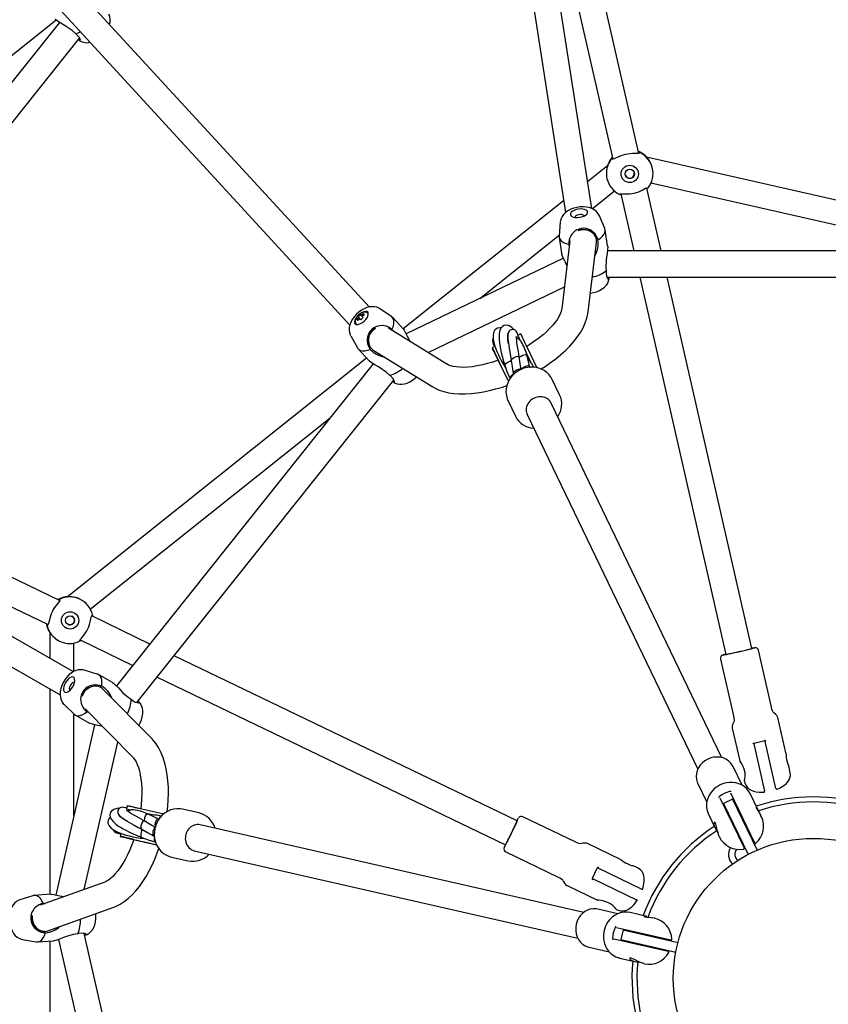
# Model space of a CAD drawing. Units: millimetres. Extents: x -3050 to 3050, y -3050 to 3050.
# Drawn here: x -477 to 9, y -16 to 576 of the extents above; entities that cross this region are included whole.
import ezdxf

# ---------------------------------------------------------------- set-up
doc = ezdxf.new("R2010")
doc.units = ezdxf.units.MM

msp = doc.modelspace()

# ---------------------------------------------------------------- linework, layer by layer
at = {"color": 7, "linetype": 'Continuous', "lineweight": 25}
for p, q in [((-188.89, 717.13), (-149, 460.06)), ((-133.19, 462.52), (-173.08, 719.58)), ((-166.42, 693.16), (-120.53, 492.12)), ((-104.92, 495.63), (-150.87, 696.97)), ((-266.79, 403.33), (-442.9, 594.8)), ((-454.68, 583.97), (-278.57, 392.5)), ((-454.95, 575.61), (-723.24, 361.65)), ((-453.04, 574.31), (-660.72, 313.88)), ((-648.88, 304.18), (-440.95, 564.91)), ((123.97, 442.24), (-100.27, 493.42)), ((-123.74, 488.07), (-135.67, 478.55)), ((-96.71, 486.63), (-96.75, 486.81)), ((-124.05, 480.58), (-124.01, 480.4)), ((-91.53, 436.98), (-100.16, 474.8)), ((-97.6, 478.02), (82.21, 436.98)), ((-132.85, 462.36), (-119.47, 473.03)), ((-115.78, 471.29), (-107.94, 436.98)), ((-150.08, 467.06), (-246.52, 390.15)), ((-125.33, 450.42), (-128.51, 458.05)), ((-152.1, 454.39), (-152.81, 446.16)), ((-123.63, 440.04), (-125.12, 449.67)), ((-200.5, 408.41), (-152.79, 446.46)), ((-152.79, 445.37), (-151.29, 435.74)), ((-130.28, 443.77), (-130.32, 444.04)), ((-146.24, 443.18), (-151.18, 402.3)), ((-146.63, 439.92), (-146.91, 441.05)), ((-135.3, 400.38), (-130.25, 442.12)), ((-150.14, 432.66), (-244.66, 387.15)), ((123.76, 436.98), (-123.76, 436.98)), ((-123.91, 421.17), (123.85, 421.17)), ((-123.11, 419.98), (-122.86, 419.96)), ((-104.34, 421.17), (-52.63, 194.62)), ((-37.03, 198.18), (-87.92, 421.17)), ((-231.48, 375.94), (-149.6, 415.37)), ((-253.54, 397.65), (-260.42, 402.22)), ((-272.6, 396.35), (-273.72, 395.13)), ((-273.69, 397.53), (-272.67, 396.43)), ((-271.97, 395.67), (-272.6, 396.35)), ((-271.24, 397.83), (-272.21, 398.89)), ((-271.77, 398.4), (-270.46, 399.43)), ((-271.12, 397.7), (-270.5, 397.02)), ((-270.23, 398.41), (-270.46, 399.43)), ((-246.35, 389.97), (-252.94, 397.14)), ((-273.37, 395.51), (-274.37, 395.83)), ((-220.27, 369.03), (-255.32, 390.65)), ((-277.99, 386.06), (-274.01, 378.82)), ((-253.23, 389.85), (-252.57, 388.96)), ((-183.67, 386.11), (-183.52, 385.92)), ((-175.89, 387.14), (-177.69, 386.27)), ((-265.91, 378.74), (-265.72, 378.54)), ((-191.55, 379.6), (-193.01, 378.89)), ((-176.32, 383.42), (-176.38, 383.45)), ((-175.61, 382.57), (-176.32, 383.42)), ((-172, 379.06), (-166.12, 366.85)), ((-268.46, 372.65), (-448.29, 229.25)), ((-273.55, 378.19), (-266.96, 371.01)), ((-264.45, 377.49), (-228.68, 355.41)), ((-172.42, 375.33), (-170.44, 371.2)), ((-171.51, 372.73), (-171.82, 373.09)), ((-171.74, 372.89), (-171.52, 372.74)), ((-170.54, 371.27), (-171.51, 372.73)), ((-264.48, 369.22), (-418.81, 175.69)), ((-189.12, 370.82), (-183.24, 358.62)), ((-185.55, 367.87), (-185.16, 367.21)), ((-185.16, 367.21), (-184.61, 366.07)), ((-175.72, 366.78), (-175.49, 365.58)), ((-170.37, 367.15), (-170.66, 367.76)), ((-170.44, 371.2), (-170.5, 371.3)), ((-180.33, 363.33), (-180.1, 362.85)), ((-406.54, 165.72), (-252.06, 359.43)), ((-182.48, 360.53), (-182.33, 360.23)), ((-152.48, 350.62), (-156.87, 359.75)), ((-183.45, 346.95), (-179.06, 337.82)), ((-54.97, 132.59), (-157.56, 345.61)), ((-171.98, 338.67), (-69.39, 125.65)), ((-434.58, 221.73), (-290.39, 336.73)), ((-452.91, 226.99), (-638.98, 316.6)), ((-444.65, 184.24), (-670.5, 313.33)), ((-645.7, 302.07), (-459.91, 212.6)), ((-678.44, 299.44), (-452.59, 170.36)), ((-440.76, 227.8), (-440.93, 227.88)), ((-398.72, 200.89), (-433.67, 217.72)), ((-458.73, 207.56), (-458.73, 192.3)), ((-453.08, 202.65), (-452.91, 202.57)), ((-444.32, 184.41), (-444.32, 201.53)), ((-440.66, 203.33), (-408.95, 188.06)), ((-25.15, 162.99), (-32.94, 197.1)), ((-178.03, 94.61), (-384.1, 193.85)), ((-55.85, 191.87), (-48.06, 157.76)), ((-430.3, 182.84), (-438.24, 185.12)), ((-421.11, 177.7), (-429.58, 182.54)), ((-394.34, 181.02), (-184.97, 80.2)), ((-458.73, 173.87), (-458.73, 50.52)), ((-428.18, 174.83), (-428.41, 174.97)), ((-397.39, 143.86), (-426.87, 173.82)), ((-405.11, 165.6), (-404.94, 165.79)), ((-450.09, 164.39), (-444.1, 158.7)), ((-437.67, 161.99), (-408.79, 132.63)), ((-435.37, 159.65), (-436.42, 160.14)), ((-444.32, 97.88), (-444.32, 158.91)), ((-443.47, 158.23), (-435.01, 153.39)), ((-16.38, 134.68), (-21.4, 156.66)), ((-431.88, 152.37), (-455.22, 50.1)), ((-48.7, 150.43), (-44.2, 130.73)), ((-438.25, 53.42), (-418.03, 142.02)), ((-35.65, 141.38), (-29.22, 142.84)), ((-22.46, 114.12), (-28.91, 142.41)), ((-35.74, 140.86), (-29.28, 112.57)), ((-42.85, 116.06), (-48.23, 127.23)), ((-14.06, 124.49), (-14.61, 126.94)), ((-41.39, 118.44), (-41.35, 118.26)), ((-69.4, 117.03), (-64.02, 105.85)), ((-56.14, 108.51), (-41.65, 78.43)), ((-48.5, 107.62), (-53.9, 105.01)), ((-49.83, 111.55), (-35.33, 81.42)), ((-48.5, 107.62), (-33.74, 76.98)), ((-33.3, 101.42), (-37.81, 110.77)), ((-412.34, 103.86), (-412.79, 101.91)), ((-409.7, 101.2), (-409.76, 101.18)), ((-408.6, 101.23), (-409.7, 101.2)), ((-403.6, 101.86), (-390.39, 98.85)), ((-369.19, 99.4), (-379.07, 101.65)), ((-53.9, 105.01), (-39.15, 74.38)), ((-416.39, 97.14), (-416.14, 97.13)), ((-400.95, 99.21), (-396.48, 98.19)), ((-398.35, 98.3), (-398.82, 98.28)), ((-398.62, 98.22), (-398.36, 98.3)), ((-396.6, 98.16), (-398.35, 98.3)), ((-396.48, 98.19), (-396.6, 98.2)), ((-393.27, 95.71), (-393.93, 95.86)), ((-143.11, 81.96), (-174.64, 97.14)), ((-63.15, 98.86), (-63.03, 98.62)), ((-63.03, 98.62), (-58.99, 90.24)), ((-31.21, 97.08), (-31.71, 98.12)), ((-396.32, 91.3), (-395.24, 90.74)), ((-137.94, 39.69), (-368.45, 92.3)), ((-40.15, 90.29), (-39.91, 90.48)), ((-416.21, 86.92), (-416.57, 85.33)), ((-407.83, 83.34), (-394.63, 80.33)), ((-403.3, 84.3), (-402.54, 84.19)), ((-402.54, 84.19), (-401.31, 83.9)), ((-396.5, 85.54), (-395.98, 85.42)), ((-56.47, 85), (-56.44, 84.93)), ((-45.85, 87.61), (-45.56, 87.69)), ((-395.65, 82.12), (-395.32, 82.04)), ((-115.51, 71.17), (-135.82, 80.95)), ((-43.05, 82.48), (-43.59, 82.46)), ((-385.64, 72.89), (-375.76, 70.64)), ((-372.01, 76.7), (-141.5, 24.09)), ((-184.83, 75.97), (-153.3, 60.79)), ((-132.76, 60.27), (-129.9, 66.22)), ((-103.22, 53.59), (-129.37, 66.19)), ((-106.1, 66.63), (-108.36, 67.72)), ((-132.41, 59.88), (-106.27, 47.29)), ((-425.86, 57.87), (-464.61, 43.95)), ((-147.97, 55.72), (-129.77, 46.95)), ((-468.97, 49.7), (-476.84, 47.17)), ((-458.48, 50.54), (-468.21, 49.85)), ((-462.68, 45.08), (-461.58, 45.04)), ((-460.02, 28.6), (-420.45, 42.81)), ((-117.46, 38.86), (-129.54, 41.62)), ((-118.41, 41.48), (-118.25, 41.41)), ((-100.05, 37.2), (-110.18, 39.51)), ((-95.36, 36.13), (-96.49, 36.38)), ((-118.28, 30.59), (-85.69, 23.15)), ((-461.9, 28.24), (-461.63, 28.26)), ((-383.04, -214.52), (-438.17, 27.03)), ((-119.84, 23.76), (-87.29, 16.33)), ((-114.37, 29.18), (-115.71, 23.33)), ((-114.37, 29.18), (-81.23, 21.62)), ((-95.63, 24.9), (-95.62, 25.21)), ((-475.16, 23.36), (-467.02, 21.96)), ((-466.24, 21.92), (-456.51, 22.61)), ((-458.73, 22.45), (-458.73, -207.55)), ((-453.57, 23.42), (-398.49, -217.9)), ((-134.77, 18.71), (-122.67, 15.95)), ((-115.71, 23.33), (-82.56, 15.77)), ((-97.09, 18.78), (-96.96, 19.05)), ((-116.67, 12.27), (-116.41, 12.21)), ((-116.41, 12.21), (-107.33, 10.14)), ((-101.67, 8.85), (-101.59, 8.83)), ((-108.92, 4.25), (-109, 4.25)), ((-109, -4.25), (-108.92, -4.25))]:
    msp.add_line(p, q, dxfattribs=at)
at = {"color": 7, "linetype": 'Continuous', "lineweight": 25, "flags": 128}
for points in [[(-443.46, 567.57), (-445.49, 569.44), (-448.93, 571.82), (-450.56, 572.81), (-452.2, 573.79), (-454.2, 575.04), (-455.43, 575.97), (-455.7, 576.27)], [(-443.46, 567.57), (-441.79, 568.05), (-440.51, 568.57)], [(-440.51, 563.13), (-440.38, 563.65), (-441.05, 565.14), (-442.72, 566.97), (-443.46, 567.57)], [(-101.84, 494.94), (-103.72, 496.17), (-105.2, 496.88)], [(-120.8, 493.32), (-121.83, 492.04), (-122.99, 490.11)], [(-115.68, 494.11), (-117.87, 493.18), (-119.88, 492.25), (-121.14, 492.01), (-121.4, 492.12)], [(-121.4, 492.12), (-121.19, 492.45), (-120.73, 492.98)], [(-104.15, 496.06), (-104.52, 495.73), (-105.23, 495.55), (-106.22, 495.49), (-107.55, 495.48), (-108.76, 495.46), (-110.17, 495.37)], [(-105.13, 496.55), (-104.38, 496.2), (-104.15, 496.06)], [(-104.97, 472.6), (-102.79, 473.59), (-100.8, 474.62), (-99.57, 474.98), (-99.32, 474.91)], [(-99.32, 474.91), (-99.55, 474.67), (-100.03, 474.2)], [(-116.57, 470.97), (-116.18, 471.23), (-115.46, 471.34), (-114.45, 471.34), (-113.11, 471.29), (-111.9, 471.28), (-110.48, 471.34)], [(-115.62, 470.63), (-116.36, 470.9), (-116.57, 470.97)], [(-128.56, 458.06), (-128.83, 458.72), (-129.62, 459.91), (-130.6, 460.93), (-131.75, 461.78), (-133.08, 462.48), (-134.62, 463.01), (-136.37, 463.37), (-138.26, 463.51), (-140.18, 463.45), (-142.09, 463.18), (-143.96, 462.71), (-145.77, 462.05), (-147.51, 461.14), (-148.95, 460.11), (-150.11, 458.97), (-151, 457.74), (-151.64, 456.41), (-152.02, 455), (-152.06, 454.43)], [(-145.98, 458.88), (-145.71, 458.28), (-145.1, 457.77), (-144.21, 457.39), (-143.08, 457.16), (-141.8, 457.11), (-140.46, 457.23), (-139.14, 457.52), (-137.94, 457.96), (-136.94, 458.51), (-136.2, 459.15), (-135.78, 459.82), (-135.7, 460.48), (-135.98, 461.09), (-136.58, 461.6), (-137.48, 461.98), (-138.6, 462.2), (-139.88, 462.25), (-141.22, 462.13), (-142.54, 461.84), (-143.74, 461.4), (-144.74, 460.85), (-145.48, 460.22), (-145.9, 459.55), (-145.98, 458.88)], [(-137.8, 458.02), (-137.88, 458.21), (-138.31, 458.59), (-139.03, 458.84), (-139.96, 458.92), (-140.96, 458.8), (-141.9, 458.53), (-142.66, 458.11), (-143.12, 457.63), (-143.23, 457.18)], [(-141.3, 449.21), (-139.73, 449.68), (-138.01, 449.87), (-136.3, 449.72), (-134.68, 449.25), (-133.23, 448.48), (-132.01, 447.44), (-131.08, 446.19), (-130.48, 444.78), (-130.32, 444.04)], [(-129.42, 443.77), (-127.92, 444.75), (-126.72, 445.81), (-125.83, 446.91), (-125.28, 448.03), (-125.08, 449.13), (-125.25, 450.19), (-125.33, 450.42)], [(-152.81, 446.16), (-152.83, 445.91), (-152.66, 444.85), (-152.14, 443.86), (-151.28, 442.96), (-150.1, 442.18), (-148.63, 441.54), (-146.91, 441.05)], [(-123.67, 440.03), (-123.58, 439.41), (-123.65, 437.92), (-123.96, 435.33), (-124.23, 433.38), (-124.48, 431.35), (-124.68, 427.29), (-124.49, 425.04)], [(-148.05, 428.16), (-148.1, 428.29), (-148.91, 430.02), (-149.73, 431.74), (-150.7, 433.9), (-151.2, 435.35), (-151.25, 435.75)], [(-133.93, 411.7), (-132.2, 412), (-130.34, 412.51), (-128.55, 413.24), (-126.84, 414.22), (-125.48, 415.29), (-124.4, 416.46), (-123.59, 417.72), (-123.02, 419.08), (-122.78, 420.23)], [(-124.49, 425.04), (-124.45, 423.47), (-124.21, 422.08), (-123.85, 421.02), (-123.42, 420.27), (-123.17, 420.04)], [(-122.86, 419.96), (-122.77, 420.5), (-122.9, 421.17)], [(-260.47, 402.21), (-261.06, 402.6), (-262.38, 403.15), (-263.76, 403.46), (-265.19, 403.52), (-266.69, 403.36), (-268.26, 402.95), (-269.91, 402.28), (-271.56, 401.34), (-273.12, 400.22), (-274.56, 398.93), (-275.86, 397.51), (-276.99, 395.95), (-277.93, 394.23), (-278.56, 392.57), (-278.89, 390.98), (-278.94, 389.46), (-278.73, 387.99), (-278.27, 386.62), (-277.98, 386.12)], [(-151.18, 402.3), (-151.26, 401.79), (-151.56, 400.62), (-152.07, 399.27), (-152.82, 397.76), (-153.8, 396.12), (-155.04, 394.36), (-156.53, 392.5), (-158.26, 390.58), (-160.24, 388.62), (-162.45, 386.64), (-164.87, 384.66), (-167.49, 382.71), (-170.28, 380.8), (-172.25, 379.57)], [(-275.41, 393.2), (-274.84, 392.85), (-274.06, 392.76), (-273.1, 392.94), (-272.04, 393.38), (-270.95, 394.05), (-269.9, 394.9), (-268.97, 395.87), (-268.21, 396.9), (-267.69, 397.92), (-267.43, 398.86), (-267.45, 399.65), (-267.75, 400.24), (-268.32, 400.59), (-269.1, 400.68), (-270.06, 400.5), (-271.12, 400.06), (-272.21, 399.4), (-273.26, 398.55), (-274.19, 397.57), (-274.95, 396.54), (-275.47, 395.52), (-275.73, 394.59), (-275.71, 393.79), (-275.41, 393.2)], [(-273.2, 398.48), (-274.07, 397.54), (-274.38, 397.14), (-274.8, 396.45), (-275.12, 395.73), (-275.31, 394.99), (-275.32, 394.28), (-275.13, 393.65), (-274.72, 393.13)], [(-274.37, 395.83), (-273.4, 396.89), (-273.24, 397.05)], [(-273.69, 397.53), (-272.44, 398.7), (-272.21, 398.89)], [(-267.74, 399.56), (-268.2, 399.98), (-268.86, 400.25), (-269.66, 400.28), (-270.52, 400.1), (-271.32, 399.78), (-271.91, 399.45), (-272.55, 399.01), (-273.2, 398.48)], [(-270.5, 397.02), (-271.76, 395.87), (-271.97, 395.67)], [(-269.82, 398.73), (-270.95, 397.85), (-271.12, 397.7)], [(-270.46, 399.43), (-269.91, 398.84), (-269.82, 398.73)], [(-253.23, 389.85), (-252.54, 391.5), (-252.13, 393.05), (-252, 394.46), (-252.16, 395.69), (-252.61, 396.72), (-253.34, 397.51), (-253.54, 397.65)], [(-163.62, 366.09), (-161.16, 367.65), (-157.87, 369.91), (-154.74, 372.27), (-151.77, 374.72), (-148.98, 377.25), (-146.39, 379.85), (-144.01, 382.52), (-141.87, 385.25), (-139.98, 388.04), (-138.36, 390.88), (-137.04, 393.75), (-136.06, 396.63), (-135.42, 399.47), (-135.3, 400.38)], [(-274.81, 393.21), (-274.26, 392.88), (-273.64, 392.81)], [(-273.72, 395.13), (-274.29, 395.73), (-274.37, 395.83)], [(-265.91, 378.74), (-266.8, 379.98), (-267.36, 381.41), (-267.59, 382.98), (-267.46, 384.59), (-266.99, 386.19), (-266.18, 387.69), (-265.09, 389.03), (-263.77, 390.14), (-263.1, 390.55)], [(-187.65, 390.77), (-188.24, 390.91), (-189.89, 390.64), (-191.32, 389.6), (-192.17, 388.02), (-192.46, 386.11), (-192.34, 384.09), (-191.95, 382.07), (-191.35, 379.89), (-190.8, 378.28), (-190.12, 376.54), (-189.27, 374.58), (-188.41, 372.81), (-187.36, 370.81), (-186.09, 368.64), (-185.58, 367.85)], [(-179.97, 389.76), (-181.13, 390.95), (-182.75, 392.02), (-184.35, 392.45), (-185.71, 392.28), (-186.79, 391.7), (-187.7, 390.71), (-188.37, 389.27), (-188.73, 387.46), (-188.82, 385.5), (-188.73, 383.46), (-188.58, 382.08), (-188.34, 380.35), (-187.94, 378.12), (-187.5, 376.1), (-186.94, 373.77), (-186.14, 370.84), (-185.77, 369.61), (-185.37, 368.34)], [(-246.38, 389.94), (-245.96, 389.47), (-245.19, 388.2), (-244.01, 385.87), (-243.15, 384.1), (-242.44, 382.71)], [(-192.38, 384.86), (-192.69, 384.42), (-192.9, 382.95), (-192.47, 381.29), (-191.73, 379.85), (-191.51, 379.51)], [(-183.2, 381.18), (-183.35, 382.17), (-183.58, 384.09), (-183.68, 385.94), (-183.64, 387.04), (-183.66, 387.39)], [(-177.41, 386.4), (-177.55, 386.84), (-178.12, 388.14), (-178.62, 388.89), (-179.12, 389.37), (-179.62, 389.65), (-179.88, 389.74), (-180.16, 389.81), (-180.79, 389.84), (-181.51, 389.7), (-182.2, 389.35), (-182.74, 388.85), (-183.33, 387.74), (-183.53, 386.6), (-183.5, 383.96), (-183.41, 383), (-183.28, 381.79), (-183.06, 380.11), (-182.82, 378.48), (-182.49, 376.48), (-182, 373.77), (-181.78, 372.56), (-181.53, 371.28)], [(-176.69, 373.37), (-177, 375.04), (-177.28, 376.56), (-177.62, 378.62), (-177.91, 380.52), (-178.11, 382), (-178.27, 383.43), (-178.35, 384.38), (-178.4, 385.02), (-178.49, 385.54), (-178.57, 385.53)], [(-177.69, 386.27), (-177.13, 384.66), (-177.03, 384.1)], [(-177.69, 386.27), (-177.69, 386.26), (-177.57, 386.01), (-177.3, 385.45), (-176.88, 384.58), (-176.32, 383.42)], [(-175.89, 387.14), (-175.87, 387.1), (-175.73, 386.79), (-175.43, 386.17), (-174.98, 385.26), (-174.41, 384.06), (-173.71, 382.6), (-172.9, 380.93), (-172, 379.06)], [(-175.61, 386.55), (-175.6, 386.54), (-175.48, 386.27), (-175.2, 385.69), (-174.77, 384.8), (-174.2, 383.62), (-173.51, 382.18), (-172.7, 380.52), (-172.29, 379.65)], [(-274.01, 378.82), (-273.88, 378.61), (-273.16, 377.82), (-272.17, 377.29), (-270.96, 377.02), (-269.54, 377.03), (-267.96, 377.31), (-266.26, 377.87)], [(-189.39, 371.37), (-189.96, 372.56), (-190.77, 374.25), (-191.48, 375.72), (-192.07, 376.94), (-192.52, 377.88), (-192.83, 378.52), (-192.99, 378.85), (-192.99, 378.86), (-192.84, 378.55), (-192.55, 377.93), (-192.1, 377.01), (-191.53, 375.81), (-190.83, 374.36), (-190.02, 372.68), (-189.12, 370.82)], [(-189.37, 371.33), (-189.82, 372.27), (-190.62, 373.94), (-191.32, 375.38), (-191.88, 376.56), (-192.31, 377.45), (-192.59, 378.03), (-192.72, 378.29), (-192.69, 378.23), (-192.5, 377.84), (-192.16, 377.13), (-191.67, 376.12), (-191.05, 374.83), (-190.32, 373.3), (-189.47, 371.55), (-188.54, 369.62), (-187.55, 367.56), (-186.52, 365.41), (-185.47, 363.23), (-184.42, 361.05), (-183.4, 358.93), (-183.24, 358.61)], [(-181.53, 371.29), (-181.53, 371.32), (-181.38, 371.77), (-180.93, 372.29), (-180.23, 372.81), (-179.38, 373.27), (-178.49, 373.6), (-177.68, 373.76), (-177.07, 373.72), (-176.73, 373.5), (-176.69, 373.36)], [(-175.56, 365.87), (-175.94, 368.06), (-176.69, 373.36)], [(-176.66, 373.04), (-176.38, 373.33), (-175.68, 373.85), (-174.82, 374.31), (-173.94, 374.64), (-173.13, 374.8), (-172.52, 374.76), (-172.18, 374.54), (-172.15, 374.45)], [(-170.65, 367.61), (-171.05, 369.89), (-172.15, 374.45)], [(-254.69, 362.33), (-256.72, 364.21), (-260.16, 366.59), (-261.79, 367.58), (-263.43, 368.56), (-265.43, 369.81), (-266.66, 370.74), (-266.93, 371.04)], [(-189.36, 371.31), (-192.51, 370.25), (-195.74, 369.3), (-198.89, 368.51), (-201.93, 367.9), (-204.84, 367.46), (-207.58, 367.19), (-210.13, 367.08), (-212.46, 367.12), (-214.55, 367.31), (-216.36, 367.61), (-217.9, 368), (-219.15, 368.45), (-220.08, 368.91), (-220.27, 369.03)], [(-185.37, 368.33), (-185.39, 368.44), (-185.24, 368.88), (-184.79, 369.4), (-184.09, 369.93), (-183.23, 370.39), (-182.34, 370.72), (-181.54, 370.87), (-181.45, 370.88)], [(-185.37, 368.34), (-184.1, 364.54), (-182.47, 360.56)], [(-156.87, 359.75), (-157.52, 360.93), (-158.71, 362.54), (-160.13, 363.95), (-161.76, 365.14), (-163.57, 366.07), (-165.51, 366.74), (-167.56, 367.12), (-169.68, 367.21), (-171.8, 367.01), (-173.9, 366.51), (-175.93, 365.73), (-177.84, 364.67), (-179.58, 363.36), (-181.12, 361.83), (-182.42, 360.11), (-183.45, 358.23), (-184.19, 356.25), (-184.61, 354.2), (-184.71, 352.13), (-184.49, 350.1), (-183.96, 348.15), (-183.36, 346.84)], [(-181.53, 371.29), (-181.01, 367.54), (-180.36, 363.45)], [(-170.66, 367.76), (-171.01, 368), (-171.66, 368.04), (-172.53, 367.85), (-173.47, 367.48), (-174.35, 366.97), (-175.04, 366.41), (-175.37, 365.94)], [(-169.48, 369.66), (-170, 370.58), (-170.44, 371.2)], [(-170.29, 366.99), (-169.93, 367.14), (-169.1, 367.34), (-168.43, 367.37), (-168.01, 367.2), (-167.96, 367.07)], [(-167.96, 367.06), (-168.96, 368.93), (-169.46, 369.67)], [(-251.74, 357.9), (-251.61, 358.42), (-252.28, 359.9), (-253.94, 361.74), (-254.69, 362.33)], [(-251.93, 357.99), (-251.39, 357.67), (-250.05, 357.19), (-248.66, 356.95), (-247.21, 356.94), (-245.7, 357.17), (-244.1, 357.65), (-242.44, 358.41), (-240.81, 359.4), (-239.28, 360.57), (-238.39, 361.41)], [(-180.31, 362.63), (-180.51, 362.55), (-181.4, 362.05), (-182.08, 361.49), (-182.46, 360.95), (-182.48, 360.53)], [(-175.56, 365.63), (-175.9, 365.88), (-176.55, 365.91), (-177.42, 365.73), (-178.36, 365.35), (-179.25, 364.85), (-179.93, 364.28), (-180.31, 363.75), (-180.33, 363.33), (-180.33, 363.33)], [(-228.68, 355.41), (-227.25, 354.6), (-224.79, 353.47), (-222.11, 352.56), (-219.2, 351.85), (-216.06, 351.37), (-212.75, 351.12), (-209.28, 351.09), (-205.71, 351.29), (-202.04, 351.69), (-198.31, 352.3), (-194.53, 353.1), (-190.71, 354.09), (-186.88, 355.25), (-184.2, 356.18)], [(-167.59, 348.65), (-168.07, 348.43), (-168.1, 348.41)], [(-159.85, 348.21), (-160.12, 348.39), (-160.29, 348.47)], [(-172.51, 342.59), (-172.57, 341.96), (-172.52, 341.54)], [(-452.77, 227.86), (-452.74, 227.37), (-453.04, 226.7), (-453.62, 225.89), (-454.44, 224.84), (-455.17, 223.88), (-455.98, 222.73)], [(-450.45, 228.97), (-452.59, 228.27), (-454.07, 227.55)], [(-453.76, 227.4), (-453.03, 227.77), (-452.77, 227.86)], [(-461.01, 213.13), (-460.65, 211.53), (-459.87, 209.42)], [(-460.44, 211.92), (-460.57, 212.29), (-460.7, 212.98)], [(-458.44, 217.63), (-459.07, 215.34), (-459.6, 213.19), (-460.2, 212.05), (-460.44, 211.92)], [(-434.94, 212.59), (-434.36, 214.91), (-433.92, 217.11), (-433.43, 218.3), (-433.22, 218.45)], [(-433.22, 218.45), (-433.19, 218.12), (-433.11, 217.45)], [(-440.9, 202.5), (-440.86, 202.97), (-440.5, 203.61), (-439.87, 204.39), (-438.99, 205.42), (-438.23, 206.36), (-437.4, 207.5)], [(-440.05, 203.04), (-440.72, 202.63), (-440.9, 202.5)], [(-53, 194.57), (-52.82, 194.59), (-52.28, 194.68), (-51.42, 194.85), (-50.28, 195.09), (-48.89, 195.39), (-47.33, 195.73), (-45.66, 196.1), (-43.95, 196.49), (-42.28, 196.88), (-40.73, 197.25), (-39.35, 197.58), (-38.21, 197.86), (-37.36, 198.08), (-36.84, 198.23), (-36.67, 198.3), (-36.86, 198.29), (-37.05, 198.26)], [(-52.64, 194.7), (-52.83, 194.64), (-53, 194.57)], [(-438.28, 185.09), (-438.96, 185.28), (-440.39, 185.41), (-441.8, 185.28), (-443.18, 184.91), (-444.56, 184.3), (-445.93, 183.44), (-447.3, 182.29), (-448.59, 180.9), (-449.74, 179.35), (-450.72, 177.7), (-451.52, 175.94), (-452.13, 174.11), (-452.51, 172.19), (-452.6, 170.43), (-452.43, 168.81), (-452.02, 167.34), (-451.38, 166.01), (-450.52, 164.83), (-450.1, 164.45)], [(-449.79, 171.98), (-449.14, 171.81), (-448.37, 171.97), (-447.51, 172.43), (-446.63, 173.17), (-445.8, 174.14), (-445.05, 175.26), (-444.46, 176.47), (-444.05, 177.68), (-443.86, 178.81), (-443.9, 179.79), (-444.16, 180.53), (-444.63, 181.01), (-445.27, 181.17), (-446.05, 181.02), (-446.9, 180.55), (-447.78, 179.82), (-448.62, 178.85), (-449.36, 177.72), (-449.95, 176.51), (-450.36, 175.3), (-450.55, 174.17), (-450.52, 173.2), (-450.26, 172.45), (-449.79, 171.98)], [(-444.02, 177.83), (-444.21, 177.89), (-444.78, 177.8), (-445.42, 177.38), (-446.06, 176.7), (-446.6, 175.85), (-446.96, 174.94), (-447.11, 174.1), (-447.02, 173.43), (-446.74, 173.06)], [(-427.64, 175.5), (-427.48, 177.28), (-427.55, 178.89), (-427.86, 180.27), (-428.39, 181.39), (-429.13, 182.23), (-430.06, 182.77), (-430.3, 182.84)], [(-421.13, 177.67), (-420.59, 177.34), (-419.48, 176.36), (-417.64, 174.51), (-416.29, 173.09), (-414.85, 171.62), (-411.81, 168.93), (-409.92, 167.68)], [(-439.31, 169.6), (-438.69, 171.13), (-437.77, 172.59), (-436.59, 173.83), (-435.21, 174.81), (-433.7, 175.46), (-432.13, 175.77), (-430.57, 175.72), (-429.1, 175.3), (-428.41, 174.97)], [(-409.92, 167.68), (-408.67, 166.73), (-407.44, 166.04), (-406.39, 165.67), (-405.53, 165.54), (-405.19, 165.59)], [(-404.94, 165.79), (-405.31, 166.19), (-405.91, 166.51)], [(-405.38, 151.98), (-404.54, 153.52), (-403.78, 155.29), (-403.23, 157.15), (-402.93, 159.1), (-402.92, 160.82), (-403.16, 162.39), (-403.64, 163.82), (-404.35, 165.11), (-405.1, 166.01)], [(-444.1, 158.7), (-443.91, 158.54), (-442.98, 158), (-441.88, 157.79), (-440.64, 157.91), (-439.29, 158.34), (-437.88, 159.09), (-436.42, 160.14)], [(-21.4, 156.66), (-21.56, 157.19), (-22.03, 158.02), (-22.69, 158.72), (-23.53, 159.39), (-24.19, 159.99), (-24.59, 160.68), (-24.86, 161.66), (-25.15, 162.99)], [(-48.06, 157.76), (-47.72, 156.32), (-47.56, 155.34), (-47.65, 154.54), (-48.04, 153.67), (-48.56, 152.51), (-48.77, 151.54), (-48.72, 150.56), (-48.7, 150.43)], [(-427.06, 151.2), (-427.19, 151.24), (-429.04, 151.69), (-430.91, 152.12), (-433.19, 152.71), (-434.64, 153.22), (-434.99, 153.43)], [(-388.24, 100.33), (-387.92, 103.22), (-387.64, 107.21), (-387.53, 111.13), (-387.59, 114.98), (-387.83, 118.74), (-388.25, 122.38), (-388.86, 125.9), (-389.66, 129.28), (-390.66, 132.5), (-391.87, 135.54), (-393.29, 138.36), (-394.93, 140.92), (-396.76, 143.19), (-397.39, 143.86)], [(-408.79, 132.63), (-408.44, 132.25), (-407.72, 131.29), (-406.98, 130.05), (-406.26, 128.53), (-405.59, 126.73), (-404.98, 124.66), (-404.46, 122.34), (-404.04, 119.79), (-403.74, 117.02), (-403.57, 114.05), (-403.53, 110.93), (-403.64, 107.66), (-403.89, 104.3), (-404.15, 101.99)], [(-48.23, 127.23), (-48.72, 128.13), (-49.78, 129.53), (-51.07, 130.73), (-52.56, 131.7), (-54.23, 132.41), (-56.01, 132.85), (-57.88, 133), (-59.78, 132.86), (-61.65, 132.43), (-63.45, 131.72), (-65.12, 130.76), (-66.63, 129.55), (-67.93, 128.14), (-68.98, 126.56), (-69.74, 124.86), (-70.21, 123.08), (-70.37, 121.28), (-70.21, 119.51), (-69.73, 117.81), (-69.4, 117.13)], [(-41.37, 118.45), (-41.38, 118.39), (-41.28, 118.83), (-41.11, 119.85), (-40.97, 121.48), (-41.06, 123.57), (-41.48, 125.61), (-42.13, 127.35), (-42.93, 128.87), (-43.71, 130.09), (-44.17, 130.74), (-44.16, 130.74)], [(-16.39, 134.68), (-16.39, 134.69), (-16.38, 134.35), (-16.35, 133.71), (-16.28, 132.75), (-16.1, 131.5), (-15.79, 130.1), (-15.39, 128.78), (-14.97, 127.72), (-14.69, 127.09), (-14.62, 126.94)], [(-21.79, 113.76), (-19.89, 114.57), (-17.74, 115.82), (-16.38, 116.88), (-15.32, 118.01), (-14.56, 119.2), (-14.06, 120.49), (-13.83, 121.87), (-13.88, 123.52), (-14.06, 124.49)], [(-55.99, 116.26), (-57.9, 115.16), (-58.63, 114.64), (-59.76, 113.68), (-60.84, 112.57), (-61.85, 111.26), (-62.74, 109.77), (-63.45, 108.14), (-63.94, 106.4), (-64.19, 104.59), (-64.17, 102.75), (-63.86, 100.92), (-63.27, 99.15), (-63.03, 98.62)], [(-37.81, 110.77), (-38.72, 112.34), (-39.98, 113.89), (-41.53, 115.24), (-43.11, 116.23), (-44.84, 116.98), (-46.67, 117.48), (-48.55, 117.73), (-50.42, 117.73), (-52.12, 117.52), (-53.29, 117.26), (-54.54, 116.87), (-55.99, 116.26)], [(-41.35, 118.26), (-41.1, 117.35), (-40.46, 115.88), (-39.64, 114.69), (-38.64, 113.74), (-37.44, 113), (-36.06, 112.44), (-34.46, 112.08), (-32.62, 111.88), (-30.44, 111.87), (-29.73, 111.96)], [(-416.94, 102.31), (-418.59, 102.14), (-420.44, 101.55), (-421.77, 100.55), (-422.48, 99.39), (-422.71, 98.18), (-422.5, 96.86), (-421.79, 95.44), (-420.6, 94.02), (-419.13, 92.73), (-417.47, 91.53), (-416.3, 90.78), (-414.79, 89.9), (-412.8, 88.82), (-410.95, 87.89), (-408.78, 86.89), (-405.99, 85.69), (-404.79, 85.21), (-403.56, 84.73)], [(-412.72, 102.21), (-413.14, 102.38), (-414.51, 102.74), (-415.42, 102.82), (-416.1, 102.72), (-416.63, 102.51), (-416.86, 102.37), (-417.09, 102.19), (-417.51, 101.71), (-417.85, 101.07), (-418, 100.3), (-417.95, 99.58), (-417.45, 98.42), (-416.68, 97.55), (-414.6, 95.93), (-413.8, 95.4), (-412.77, 94.75), (-411.32, 93.88), (-409.89, 93.05), (-408.13, 92.06), (-405.7, 90.74), (-404.62, 90.17), (-403.46, 89.56)], [(-412.79, 101.91), (-411.18, 101.34), (-410.68, 101.08)], [(-412.79, 101.91), (-412.77, 101.91), (-412.51, 101.85), (-411.9, 101.71), (-410.96, 101.49), (-409.7, 101.2)], [(-402.08, 94.65), (-403.58, 95.45), (-404.93, 96.18), (-406.76, 97.19), (-408.42, 98.15), (-409.71, 98.92), (-410.93, 99.69), (-411.72, 100.22), (-412.25, 100.58), (-412.72, 100.83), (-412.75, 100.76)], [(-412.34, 103.86), (-412.3, 103.85), (-411.97, 103.77), (-411.3, 103.62), (-410.31, 103.39), (-409.01, 103.1), (-407.44, 102.74), (-405.62, 102.32), (-403.6, 101.86)], [(-411.71, 103.71), (-411.69, 103.71), (-411.41, 103.65), (-410.78, 103.5), (-409.82, 103.28), (-408.54, 102.99), (-406.98, 102.64), (-405.18, 102.22), (-404.24, 102.01)], [(-379.07, 101.65), (-380.4, 101.88), (-382.4, 101.96), (-384.39, 101.73), (-386.33, 101.19), (-388.19, 100.36), (-389.92, 99.25), (-391.5, 97.89), (-392.89, 96.3), (-394.06, 94.5), (-394.98, 92.55), (-395.63, 90.48), (-395.99, 88.33), (-396.05, 86.15), (-395.82, 83.99), (-395.28, 81.9), (-394.46, 79.92), (-393.36, 78.11), (-392.03, 76.5), (-390.47, 75.14), (-388.75, 74.04), (-386.89, 73.25), (-385.5, 72.89)], [(-34.39, 102.84), (-34.4, 102.71), (-34.15, 102.14), (-33.61, 101.27), (-32.9, 100.19), (-32.2, 99.04), (-31.72, 98.12)], [(-422.51, 96.94), (-422.99, 96.56), (-423.81, 95.1), (-423.89, 93.33), (-423.18, 91.68), (-421.87, 90.27), (-420.21, 89.1), (-418.39, 88.14), (-416.32, 87.26), (-414.71, 86.68), (-412.93, 86.13), (-410.86, 85.57), (-408.95, 85.13), (-406.72, 84.71), (-404.24, 84.35), (-403.31, 84.26)], [(-412.24, 94.43), (-413.11, 94.93), (-414.76, 95.95), (-416.26, 97.03), (-417.1, 97.74), (-417.38, 97.94)], [(-403.47, 89.57), (-403.5, 89.59), (-403.75, 89.98), (-403.87, 90.66), (-403.85, 91.54), (-403.67, 92.49), (-403.38, 93.39), (-403, 94.12), (-402.59, 94.57), (-402.2, 94.7), (-402.06, 94.65)], [(-395.51, 90.86), (-397.45, 91.93), (-402.06, 94.65)], [(-401.8, 94.47), (-401.85, 94.87), (-401.82, 95.74), (-401.65, 96.7), (-401.35, 97.6), (-400.98, 98.32), (-400.57, 98.78), (-400.18, 98.9), (-400.09, 98.88)], [(-393.8, 95.78), (-395.83, 96.89), (-400.09, 98.88)], [(-394.68, 97.97), (-395.72, 98.14), (-396.48, 98.19)], [(-393.93, 95.86), (-394.34, 95.75), (-394.77, 95.26), (-395.17, 94.47), (-395.47, 93.49), (-395.62, 92.49), (-395.61, 91.6), (-395.43, 90.97), (-395.21, 90.78)], [(-391.7, 97.54), (-393.79, 97.92), (-394.67, 98)], [(-393.1, 95.67), (-392.99, 96.05), (-392.63, 96.83), (-392.23, 97.36), (-391.84, 97.59), (-391.71, 97.55)], [(-185.17, 79.88), (-185.06, 80.03), (-184.8, 80.5), (-184.4, 81.28), (-183.87, 82.33), (-183.24, 83.6), (-182.54, 85.03), (-181.79, 86.57), (-181.03, 88.15), (-180.29, 89.7), (-179.61, 91.14), (-179.01, 92.43), (-178.52, 93.49), (-178.16, 94.29), (-177.95, 94.79), (-177.9, 94.97), (-178.01, 94.82), (-178.1, 94.65)], [(-420.84, 89.54), (-420.69, 89.03), (-419.68, 87.95), (-418.11, 87.25), (-416.53, 86.93), (-416.11, 86.89)], [(-403.55, 84.72), (-403.64, 84.78), (-403.9, 85.17), (-404.02, 85.85), (-404, 86.72), (-403.82, 87.67), (-403.53, 88.57), (-403.15, 89.3), (-403.1, 89.38)], [(-403.47, 89.57), (-400.21, 87.64), (-396.61, 85.6)], [(-395.32, 90.71), (-395.72, 90.6), (-396.16, 90.11), (-396.56, 89.32), (-396.85, 88.34), (-397.01, 87.34), (-396.99, 86.45), (-396.81, 85.82), (-396.5, 85.54), (-396.5, 85.54)], [(-371.9, 92.13), (-372.22, 92.03), (-372.38, 91.95)], [(-56.45, 85.02), (-56.63, 85.34), (-57.28, 87.13), (-57.77, 89.06), (-58.17, 91.04), (-58.56, 92.72), (-58.97, 93.67), (-59.36, 93.91), (-59.67, 93.54), (-59.73, 92.53), (-59.33, 91.01), (-58.52, 89.36), (-57.45, 87.76), (-57.43, 87.73)], [(-408.37, 83.46), (-409.5, 80.33), (-410.77, 77.22), (-412.12, 74.27), (-413.54, 71.51), (-415.01, 68.96), (-416.51, 66.64), (-418.01, 64.58), (-419.5, 62.79), (-420.94, 61.27), (-422.31, 60.04), (-423.57, 59.08), (-424.7, 58.39), (-425.64, 57.95), (-425.86, 57.87)], [(-408.43, 83.48), (-409.71, 83.77), (-411.55, 84.19), (-413.14, 84.55), (-414.45, 84.85), (-415.47, 85.08), (-416.16, 85.24), (-416.52, 85.32), (-416.53, 85.33), (-416.2, 85.25), (-415.53, 85.1), (-414.53, 84.87), (-413.24, 84.57), (-411.66, 84.22), (-409.85, 83.8), (-407.83, 83.34)], [(-408.39, 83.47), (-409.4, 83.7), (-411.21, 84.11), (-412.77, 84.47), (-414.04, 84.76), (-415.01, 84.98), (-415.64, 85.12), (-415.92, 85.19), (-415.85, 85.17), (-415.43, 85.07), (-414.66, 84.9), (-413.57, 84.65), (-412.18, 84.33), (-410.52, 83.95), (-408.62, 83.52), (-406.54, 83.05), (-404.31, 82.54), (-401.98, 82.01), (-399.62, 81.47), (-397.26, 80.93), (-394.97, 80.41), (-394.62, 80.33)], [(-403.56, 84.73), (-399.79, 83.35), (-395.67, 82.14)], [(-395.94, 85.12), (-396, 84.92), (-396.16, 83.91), (-396.14, 83.03), (-395.97, 82.4), (-395.65, 82.12)], [(-377.08, 86.35), (-377.2, 85.84), (-377.2, 85.81)], [(-420.45, 42.81), (-418.93, 43.42), (-416.51, 44.64), (-414.13, 46.16), (-411.76, 48), (-409.43, 50.15), (-407.16, 52.59), (-404.98, 55.28), (-402.9, 58.19), (-400.93, 61.31), (-399.08, 64.61), (-397.35, 68.07), (-395.74, 71.67), (-394.26, 75.39), (-393.32, 78.06)], [(-375.4, 78.73), (-374.95, 78.29), (-374.59, 78.07)], [(-185.05, 80.23), (-185.12, 80.06), (-185.17, 79.88)], [(-135.82, 80.95), (-136.34, 81.15), (-137.28, 81.31), (-138.24, 81.23), (-139.29, 80.99), (-140.17, 80.84), (-140.96, 80.96), (-141.9, 81.36), (-143.11, 81.96)], [(-41, 78.23), (-41.16, 78.31), (-41.61, 78.5)], [(-115.52, 71.16), (-115.52, 71.16), (-115.25, 70.96), (-114.74, 70.58), (-113.94, 70.04), (-112.85, 69.4), (-111.57, 68.77), (-110.28, 68.27), (-109.19, 67.93), (-108.52, 67.75), (-108.36, 67.72)], [(-102.52, 53.89), (-101.97, 55.88), (-101.61, 58.34), (-101.59, 60.07), (-101.82, 61.6), (-102.28, 62.94), (-102.97, 64.13), (-103.9, 65.18), (-105.22, 66.16), (-106.1, 66.63)], [(-153.3, 60.79), (-151.97, 60.16), (-151.1, 59.67), (-150.53, 59.09), (-150.09, 58.26), (-149.51, 57.12), (-148.89, 56.35), (-148.09, 55.78), (-147.97, 55.72)], [(-462.68, 45.08), (-463.54, 46.65), (-464.49, 47.94), (-465.52, 48.92), (-466.58, 49.56), (-467.67, 49.85), (-468.74, 49.77), (-468.97, 49.7)], [(-458.48, 50.5), (-457.85, 50.53), (-456.38, 50.34), (-453.82, 49.81), (-451.9, 49.39), (-450.37, 49.07)], [(-476.86, 47.13), (-477.53, 46.91), (-478.79, 46.22), (-479.89, 45.33), (-480.83, 44.26), (-481.64, 42.99), (-482.3, 41.5), (-482.8, 39.79), (-483.1, 37.92), (-483.19, 35.99), (-483.08, 34.07), (-482.78, 32.17), (-482.26, 30.31), (-481.51, 28.5), (-480.6, 26.98), (-479.56, 25.73), (-478.4, 24.74), (-477.13, 23.99), (-475.76, 23.49), (-475.2, 23.4)], [(-129.54, 41.62), (-130.55, 41.79), (-132.3, 41.84), (-134.05, 41.58), (-135.74, 41.02), (-137.33, 40.16), (-138.79, 39.04), (-140.07, 37.67), (-141.15, 36.1), (-141.98, 34.37), (-142.55, 32.52), (-142.83, 30.61), (-142.83, 28.68), (-142.53, 26.79), (-141.95, 24.98), (-141.1, 23.32), (-140.01, 21.85), (-138.7, 20.6), (-137.21, 19.62), (-135.58, 18.93), (-134.85, 18.77)], [(-118.4, 41.51), (-118.36, 41.47), (-118.64, 41.81), (-119.33, 42.59), (-120.52, 43.71), (-122.21, 44.94), (-124.07, 45.89), (-125.83, 46.46), (-127.52, 46.79), (-128.96, 46.93), (-129.75, 46.98), (-129.75, 46.99)], [(-118.25, 41.41), (-117.37, 41.03), (-115.82, 40.61), (-114.39, 40.52), (-113.02, 40.71), (-111.69, 41.18), (-110.39, 41.92), (-109.11, 42.94), (-107.81, 44.25), (-106.45, 45.95), (-106.06, 46.56)], [(-461.9, 28.24), (-463.42, 28.32), (-464.9, 28.77), (-466.26, 29.57), (-467.45, 30.68), (-468.4, 32.05), (-469.07, 33.61), (-469.44, 35.3), (-469.48, 37.03), (-469.39, 37.8)], [(-436.96, 26.23), (-436.38, 26.45), (-435.17, 27.2), (-434.11, 28.15), (-433.21, 29.27), (-432.44, 30.6), (-431.82, 32.15), (-431.37, 33.92), (-431.13, 35.81), (-431.09, 37.74), (-431.2, 38.95)], [(-110.18, 39.51), (-111.97, 39.77), (-113.97, 39.75), (-115.99, 39.38), (-117.75, 38.76), (-119.42, 37.88), (-120.95, 36.76), (-122.32, 35.44), (-123.49, 33.98), (-124.38, 32.53), (-124.91, 31.44), (-125.38, 30.22), (-125.8, 28.71)], [(-101.85, 37.23), (-101.75, 37.14), (-101.15, 36.99), (-100.14, 36.86), (-98.84, 36.74), (-97.51, 36.57), (-96.49, 36.38)], [(-467.02, 21.96), (-466.77, 21.93), (-465.7, 22.01), (-464.67, 22.44), (-463.7, 23.23), (-462.83, 24.34), (-462.07, 25.75), (-461.44, 27.43)], [(-442.08, 26.79), (-444.82, 26.37), (-448.82, 25.17), (-450.61, 24.51), (-452.4, 23.83), (-454.63, 23.05), (-456.11, 22.67), (-456.52, 22.65)], [(-436.77, 26.33), (-437.1, 26.76), (-438.68, 27.16), (-441.15, 27), (-442.08, 26.79)], [(-125.8, 28.71), (-126.14, 26.53), (-126.18, 25.64), (-126.14, 24.16), (-125.94, 22.62), (-125.55, 21.01), (-124.94, 19.39), (-124.11, 17.82), (-123.05, 16.35), (-121.79, 15.02), (-120.34, 13.9), (-118.72, 12.99), (-116.96, 12.35), (-116.41, 12.21)], [(-101.67, 8.87), (-102.03, 8.93), (-103.83, 9.54), (-105.65, 10.36), (-107.45, 11.28), (-109, 12.03), (-110, 12.3), (-110.43, 12.14), (-110.34, 11.67), (-109.58, 10.99), (-108.15, 10.36), (-106.36, 9.96), (-104.43, 9.8), (-104.4, 9.8)]]:
    msp.add_lwpolyline(points, dxfattribs=at)
at = {"color": 7, "linetype": 'Continuous', "lineweight": 25}
for centre, radius in [((0, 0), 3050), ((-110.3, 483.28), 5.2), ((-110.31, 483.32), 2.75), ((-446.62, 215.08), 5.2), ((-446.65, 215.1), 2.75), ((0, 0), 84.15)]:
    msp.add_circle(centre, radius, dxfattribs=at)
for centre, radius, start, end in [((0, 0), 1050.4, 202.35272, 157.64728), ((-430.4, 575.73), 7.82, 340.91203, 26.45388), ((-439.62, 565.2), 2.25, 209.04085, 246.90287), ((-436.75, 569.64), 7.55, 238.4118, 285.08623), ((-110.36, 483.51), 14, 142.05352, 243.66077), ((-107.7, 471.85), 23.65, 95.99135, 109.72294), ((-110.36, 483.51), 14, 322.05352, 63.66077), ((-110.77, 483.76), 14.31, 12.28452, 51.36833), ((-108.3, 483.72), 16.02, 156.50938, 191.27042), ((-110.31, 483.37), 2.73, 192.34456, 13.37202), ((-112.38, 492.36), 21.1, 275.15704, 290.55725), ((-137.71, 441.55), 9.21, 118.76948, 183.1124), ((-138, 441.39), 9.22, 80.96606, 116.67592), ((-138.18, 441.35), 8.46, 29.47195, 111.66375), ((-138.43, 441.35), 9.34, 15.01169, 78.3904), ((-142.9, 441.49), 13.67, 329.03818, 9.57505), ((-136.3, 442.84), 6.09, 353.19781, 25.95882), ((-136.89, 441.72), 20.79, 281.46138, 306.63903), ((-269.02, 398.71), 1.53, 350.32042, 35.65159), ((-258.9, 383.21), 8.46, 119.76452, 201.95662), ((-259.05, 383.1), 9.22, 114.75268, 150.46254), ((-259.38, 382.82), 9.34, 48.79831, 112.17702), ((-258.89, 383.4), 9.21, 152.55609, 216.89902), ((-179.16, 380.85), 3.84, 43.00961, 78.00868), ((-261.25, 382.67), 6.09, 205.46975, 238.23078), ((-198.47, 368.13), 27.07, 13.52332, 32.30777), ((-255.89, 387.31), 14.03, 222.34994, 261.88378), ((-260.21, 382.84), 21.24, 285.06116, 309.69563), ((-251.05, 359.68), 1.91, 211.98183, 248.9341), ((-164.13, 341.22), 8.21, 62.11397, 115.80576), ((-164.48, 344.97), 13.27, 325.14047, 25.20825), ((-164.46, 341.07), 8.2, 116.35282, 169.85612), ((-163.39, 342.78), 6.49, 25.92858, 56.8223), ((-167.23, 343.52), 13.09, 206.32721, 266.57775), ((-166.15, 341.46), 6.46, 178.74695, 205.5421), ((-446.83, 215.19), 14, 13.48209, 115.08934), ((-447.28, 215.02), 14.31, 63.71309, 102.7969), ((-436.06, 210), 23.65, 147.41992, 161.15151), ((-446.69, 215.13), 2.73, 243.77313, 64.8006), ((-446.83, 215.18), 14, 193.48209, 295.08934), ((-445.71, 216.92), 16.02, 207.93795, 242.69899), ((-455, 219.12), 21.1, 326.58561, 341.98582), ((-98.53, 431.62), 241.45, 280.55323, 285.16668), ((-31.83, 174.18), 24.69, 98.32361, 102.233), ((-34.91, 196.64), 2.03, 13.26441, 95.66998), ((-53.87, 192.34), 2, 105.78173, 193.32765), ((-46.07, 167.54), 28, 103.60543, 106.91603), ((-431.13, 167.31), 9.22, 132.39463, 168.10449), ((-431.22, 167.14), 8.46, 80.90052, 163.09263), ((-431.37, 166.94), 9.34, 66.44026, 129.81897), ((-431.21, 169.54), 6.09, 44.62639, 77.38739), ((-434.27, 163.54), 13.67, 20.46676, 61.00363), ((-431.08, 167.64), 9.21, 170.19805, 234.54097), ((-430.7, 168.38), 20.79, 332.88995, 358.0676), ((-29.39, 142.31), 0.487, 12.0867, 84.27711), ((-29.15, 141.43), 1.42, 52.25538, 92.94575), ((-35.1, 140.07), 1.42, 112.76853, 153.45891), ((-35.26, 140.97), 0.492, 116.41347, 193.42709), ((-29.76, 112.42), 0.5, 274.01868, 12.85095), ((-21.96, 114.2), 0.5, 192.85682, 291.18604), ((-54.77, 107.6), 2.37, 131.34208, 154.66617), ((-46.69, 96.96), 15.72, 103.6024, 127.82589), ((-49.98, 109.91), 2.37, 76.76212, 100.08621), ((0, 0), 109, 71.6651, 108.33471), ((-409.47, 97.38), 3.84, 94.43818, 129.43725), ((-411.56, 74.35), 27.07, 64.95189, 83.73634), ((-36.18, 100.49), 3.02, 17.77445, 53.46202), ((0, 0), 106, 71.78751, 108.13943), ((-372.26, 86.48), 13.27, 16.56904, 76.63682), ((-398.89, 192.08), 241.45, 331.9818, 336.59525), ((-156.03, 83.72), 24.69, 149.75219, 153.66157), ((-175.5, 95.31), 2.03, 64.69298, 147.09855), ((-43.3, 91.35), 13.38, 311.04634, 25.35656), ((-369.1, 84.43), 8.21, 113.54254, 167.23433), ((-369.87, 85.97), 6.49, 77.35715, 108.25087), ((0, 0), 109, 123.09367, 159.76329), ((-369.2, 84.08), 8.2, 167.78139, 221.28469), ((0, 0), 106, 123.21743, 159.5657), ((-44.41, 90.82), 13.39, 206.11545, 280.3365), ((-370.54, 83.02), 6.49, 225.94643, 256.92765), ((-183.97, 77.8), 2, 157.2103, 244.75622), ((-159.71, 68.44), 28, 155.034, 158.3446), ((-43, 74.48), 8, 148.94683, 227.07388), ((-43, 74.48), 4.25, 132.90858, 237.08562), ((-42.07, 78.13), 0.5, 277.01998, 25.86509), ((-34.86, 81.6), 0.5, 205.57528, 313.76692), ((-372.84, 83.43), 13.09, 257.75579, 318.00632), ((-129.59, 65.75), 0.487, 63.51527, 135.70569), ((-128.75, 65.39), 1.42, 103.68395, 144.37432), ((-131.4, 59.89), 1.42, 164.1971, 204.88748), ((-132.2, 60.33), 0.492, 167.84204, 244.85566), ((-102.98, 54.03), 0.5, 244.28539, 342.61461), ((-461.03, 35.89), 9.34, 100.22688, 163.60559), ((-106.45, 46.83), 0.5, 325.44725, 64.27953), ((-461.03, 36.33), 9.22, 166.18125, 201.89111), ((-461.03, 36.51), 8.46, 171.19309, 253.38519), ((-461.55, 35.26), 21.24, 336.48973, 1.1242), ((-101.13, 34.37), 3.02, 69.20303, 104.89059), ((-98.42, 23.1), 13.38, 2.47491, 76.78513), ((-461.17, 36.63), 9.21, 203.98466, 268.32759), ((-462.36, 41.42), 14.03, 273.77851, 313.31235), ((-104.92, 23.95), 15.72, 155.03097, 179.25446), ((-117.09, 29.45), 2.37, 128.19069, 151.51478), ((-462.07, 34.34), 6.09, 256.89832, 289.65935), ((-437.74, 27.98), 1.91, 263.4104, 300.36268), ((-118.27, 24.27), 2.37, 182.77065, 206.09474), ((-85.53, 23.63), 0.5, 257.00385, 5.19549), ((-98.7, 21.9), 13.39, 257.54402, 331.76507), ((-87.32, 15.83), 0.5, 328.44855, 77.29366), ((0, 0), 109, 174.52224, 211.19186), ((0, 0), 106, 174.64681, 210.99187)]:
    msp.add_arc(centre, radius, start, end, dxfattribs=at)

doc.saveas('drawing.dxf')
